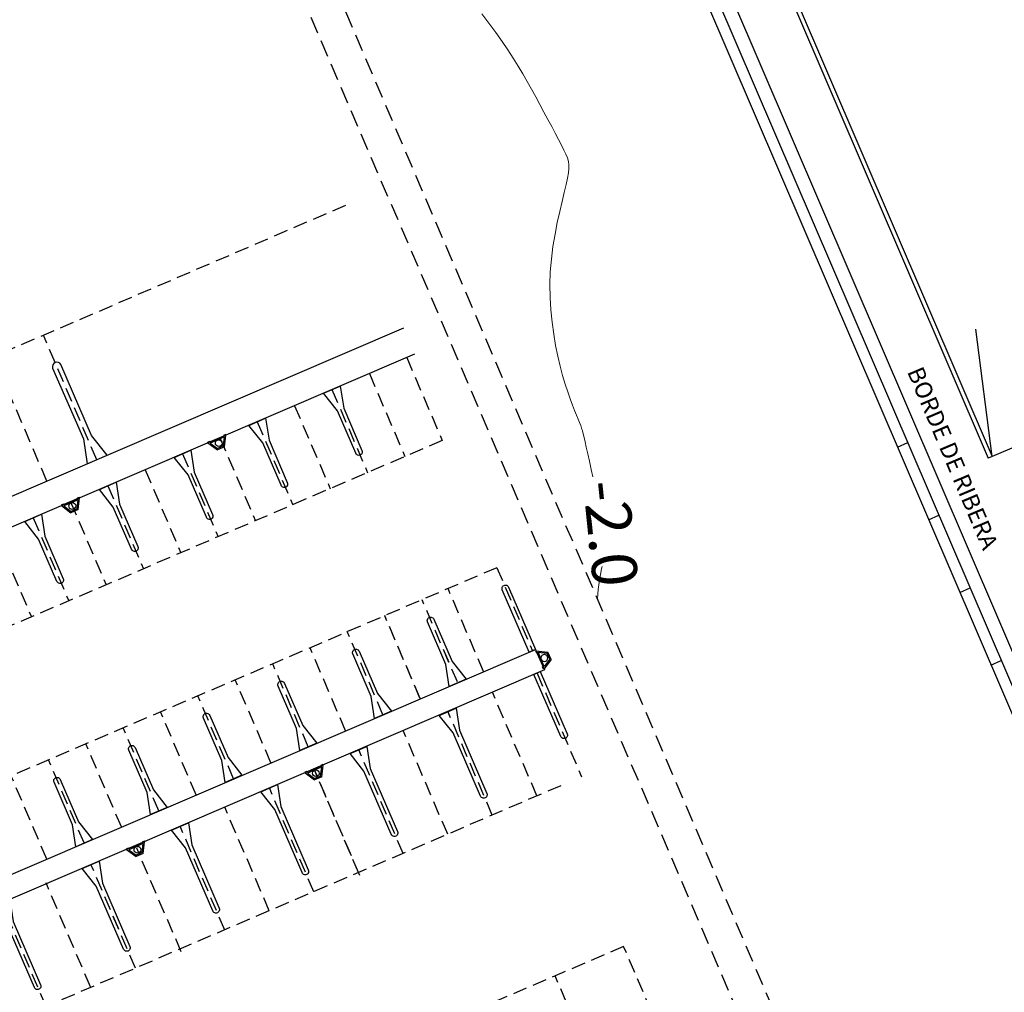
# Model space of a CAD drawing. Units: metres. Extents: x 287023 to 288754, y 4003178 to 4004448.
# Drawn here: x 288186 to 288273, y 4003989 to 4004075 of the extents above; entities that cross this region are included whole.
import ezdxf

# ---------------------------------------------------------------- set-up
doc = ezdxf.new("R2010")
doc.units = ezdxf.units.M
for name, pattern in [('CONTINUA', [0]), ('Planta_General$0$CONTINUA', [0]), ('Planta_General$0$RAYITAS', [0.375, 0.25, -0.125]), ('TRAZOS2', [0.375, 0.25, -0.125])]:
    doc.linetypes.add(name, pattern=pattern)
for name, color, linetype in [('Batim-1m', 4, 'Continuous'), ('Cantil', 2, 'Continuous'), ('Cantil_Viga', 7, 'Continuous'), ('DRAGADO', 251, 'Planta_General$0$RAYITAS'), ('Escalas_Bolardos_defensas', 5, 'Continuous'), ('Pantalanes', 8, 'Continuous'), ('Puerto_Base', 252, 'Continuous')]:
    doc.layers.add(name, color=color, linetype=linetype)
doc.layers.add('Texto', color=7, linetype='CONTINUA', lineweight=5)
doc.styles.add('cotas2', font='isocpeui.ttf')
doc.styles.get("Standard").update_dxf_attribs({"font": 'arial.ttf'})

# ---------------------------------------------------------------- blocks, each defined once
blk = doc.blocks.new('Planta_General$0$Pilote')
at = {"extrusion": (1.09878e-08, -0.023586, 0.999722)}
for p, q in [((-0.666, 0.05, 0.011), (-0.866, 0.05, 0.011)), ((0.866, 0.05, 0.011), (0.666, 0.05, 0.011))]:
    blk.add_line(p, q, dxfattribs=at)
at = {"extrusion": (1.09878e-08, -0.023586, 0.999722), "elevation": 0.01}
for points in [[(-0.866, 0), (-0.866, 0.05)], [(0.346, -0.9), (0.866, 0), (-0.866, 0), (-0.346, -0.9)], [(-0.666, 0), (-0.666, 0.05)], [(0.666, 0), (0.666, 0.05)], [(0.866, 0), (0.866, 0.05)], [(0.289, -0.8), (0.693, -0.1), (-0.693, -0.1), (-0.289, -0.8)], [(0.289, -0.8), (-0.289, -0.8)], [(0.346, -0.9), (-0.346, -0.9)]]:
    blk.add_lwpolyline(points, dxfattribs=at)
at = {"extrusion": (1.09878e-08, -0.023586, 0.999722)}
blk.add_circle((0, -0.403, 0.01), 0.3, dxfattribs=at)

msp = doc.modelspace()

# ---------------------------------------------------------------- linework, layer by layer
at = {"layer": 'Batim-1m', "linetype": 'Continuous', "lineweight": 0, "elevation": -2, "flags": 128}
for points in [[(288236.93, 4004034.72), (288236.789, 4004035.358), (288236.627, 4004036.091), (288236.479, 4004036.761), (288236.35, 4004037.343), (288236.244, 4004037.819), (288236.156, 4004038.202), (288236.081, 4004038.516), (288236.01, 4004038.781), (288235.936, 4004039.021), (288235.854, 4004039.258), (288235.757, 4004039.513), (288235.636, 4004039.809), (288235.489, 4004040.165), (288235.316, 4004040.584), (288235.125, 4004041.069), (288234.918, 4004041.619), (288234.7, 4004042.236), (288234.478, 4004042.921), (288234.255, 4004043.675), (288234.035, 4004044.498), (288233.825, 4004045.391), (288233.631, 4004046.345), (288233.459, 4004047.352), (288233.315, 4004048.403), (288233.207, 4004049.488), (288233.14, 4004050.6), (288233.122, 4004051.728), (288233.159, 4004052.864), (288233.255, 4004053.998), (288233.399, 4004055.115), (288233.58, 4004056.199), (288233.783, 4004057.236), (288233.995, 4004058.208), (288234.205, 4004059.101), (288234.398, 4004059.898), (288234.563, 4004060.585), (288234.687, 4004061.152), (288234.769, 4004061.617), (288234.808, 4004062.004), (288234.805, 4004062.339), (288234.759, 4004062.646), (288234.671, 4004062.95), (288234.539, 4004063.275), (288234.364, 4004063.646), (288234.147, 4004064.083), (288233.892, 4004064.581), (288233.604, 4004065.132), (288233.289, 4004065.726), (288232.952, 4004066.355), (288232.599, 4004067.008), (288232.235, 4004067.676), (288231.866, 4004068.352), (288231.494, 4004069.027), (288231.116, 4004069.703), (288230.724, 4004070.386), (288230.312, 4004071.08), (288229.874, 4004071.789), (288229.402, 4004072.518), (288228.89, 4004073.271), (288228.331, 4004074.053), (288227.723, 4004074.868), (288227.081, 4004075.712)], [(288237.343, 4004023.871), (288237.364, 4004024.351), (288237.401, 4004024.733), (288237.459, 4004025.152), (288237.533, 4004025.602), (288237.618, 4004026.073), (288237.708, 4004026.553), (288237.747, 4004026.761)]]:
    msp.add_lwpolyline(points, dxfattribs=at)
at = {"layer": 'Cantil', "ltscale": 2.5}
msp.add_line((288217.714, 4004144.937), (288305.323, 4003940.868), dxfattribs=at)
at = {"layer": 'Cantil_Viga', "ltscale": 2.5}
for p, q in [((288218.868, 4004147.826), (288308.212, 4003939.715)), ((288218.239, 4004146.25), (288306.636, 4003940.344)), ((288263.905, 4004037.344), (288264.824, 4004037.738)), ((288266.666, 4004030.911), (288267.585, 4004031.306)), ((288269.428, 4004024.479), (288270.347, 4004024.874)), ((288272.189, 4004018.047), (288273.108, 4004018.441))]:
    msp.add_line(p, q, dxfattribs=at)
at = {"layer": 'DRAGADO', "ltscale": 6}
for points in [[(288112.687, 4004097.588), (288197.073, 4003900.869), (288272.891, 4003933.393), (288145.229, 4004230.997)], [(288159.93, 4003983.65), (288195.498, 4003896.929), (288276.831, 4003931.818), (288170.449, 4004179.814)]]:
    msp.add_lwpolyline(points, dxfattribs=at)
at = {"layer": 'Pantalanes', "extrusion": (0, 0, -1)}
for p, q in [((288220.152, 4004047.872), (288136.373, 4004011.934)), ((288221.136, 4004045.574), (288137.358, 4004009.636))]:
    msp.add_line(p, q, dxfattribs=at)
at = {"layer": 'Pantalanes', "ltscale": 2.5}
for points in [[(288192.144, 4004035.853), (288193.913, 4004036.621), (288192.535, 4004038.381), (288189.807, 4004044.665, 0.858227), (288189.073, 4004044.346), (288191.801, 4004038.062)], [(288228.911, 4004024.696, -1.040295), (288229.461, 4004024.935), (288231.859, 4004019.434), (288231.288, 4004019.186)], [(288234.647, 4004011.956, -1.040295), (288234.097, 4004011.717), (288231.698, 4004017.218), (288232.27, 4004017.466)]]:
    msp.add_lwpolyline(points, format="xyb", close=True, dxfattribs=at)
for points in [[(288213.072, 4004042.105), (288214.56, 4004042.751), (288214.863, 4004040.801), (288216.48, 4004037.042, -1.040325), (288215.93, 4004036.803), (288214.306, 4004040.545), (288213.072, 4004042.105)], [(288206.454, 4004039.267), (288207.942, 4004039.913), (288208.245, 4004037.963), (288209.863, 4004034.204, -1.040325), (288209.313, 4004033.965), (288207.688, 4004037.707), (288206.454, 4004039.267)], [(288199.836, 4004036.433), (288201.324, 4004037.079), (288201.627, 4004035.13), (288203.244, 4004031.37, -1.040325), (288202.694, 4004031.132), (288201.07, 4004034.873), (288199.836, 4004036.433)], [(288193.219, 4004033.595), (288194.707, 4004034.24), (288195.01, 4004032.291), (288196.627, 4004028.532, -1.040325), (288196.077, 4004028.293), (288194.453, 4004032.035), (288193.219, 4004033.595)], [(288186.603, 4004030.753), (288188.091, 4004031.399), (288188.394, 4004029.45), (288190.011, 4004025.69, -1.040325), (288189.461, 4004025.452), (288187.837, 4004029.193), (288186.603, 4004030.753)], [(288225.702, 4004016.795), (288224.214, 4004016.149), (288223.911, 4004018.098), (288222.294, 4004021.857, -1.040325), (288222.844, 4004022.096), (288224.468, 4004018.355), (288225.702, 4004016.795)], [(288219.082, 4004013.961), (288217.594, 4004013.315), (288217.291, 4004015.264), (288215.674, 4004019.024, -1.040325), (288216.224, 4004019.262), (288217.848, 4004015.521), (288219.082, 4004013.961)], [(288212.466, 4004011.123), (288210.978, 4004010.477), (288210.675, 4004012.426), (288209.058, 4004016.185, -1.040325), (288209.608, 4004016.424), (288211.232, 4004012.682), (288212.466, 4004011.123)], [(288205.849, 4004008.284), (288204.361, 4004007.638), (288204.058, 4004009.588), (288202.441, 4004013.347, -1.040325), (288202.991, 4004013.586), (288204.615, 4004009.844), (288205.849, 4004008.284)], [(288223.322, 4004013.59), (288224.81, 4004014.236), (288225.113, 4004012.286), (288227.53, 4004006.683, -1.038226), (288226.98, 4004006.445), (288224.556, 4004012.03), (288223.322, 4004013.59)], [(288199.233, 4004005.443), (288197.745, 4004004.797), (288197.442, 4004006.746), (288195.825, 4004010.506, -1.040325), (288196.375, 4004010.744), (288197.999, 4004007.003), (288199.233, 4004005.443)], [(288215.418, 4004010.2), (288216.906, 4004010.846), (288217.209, 4004008.897), (288219.627, 4004003.294, -1.038226), (288219.076, 4004003.055), (288216.652, 4004008.64), (288215.418, 4004010.2)], [(288192.616, 4004002.605), (288191.128, 4004001.959), (288190.825, 4004003.908), (288189.208, 4004007.668, -1.040325), (288189.758, 4004007.906), (288191.382, 4004004.165), (288192.616, 4004002.605)], [(288207.514, 4004006.81), (288209.002, 4004007.456), (288209.305, 4004005.507), (288211.723, 4003999.904, -1.038226), (288211.172, 4003999.665), (288208.748, 4004005.251), (288207.514, 4004006.81)], [(288199.61, 4004003.421), (288201.098, 4004004.066), (288201.401, 4004002.117), (288203.819, 4003996.514, -1.038226), (288203.269, 4003996.275), (288200.844, 4004001.861), (288199.61, 4004003.421)], [(288191.706, 4004000.031), (288193.195, 4004000.677), (288193.497, 4003998.727), (288195.915, 4003993.124, -1.038226), (288195.365, 4003992.885), (288192.94, 4003998.471), (288191.706, 4004000.031)], [(288183.803, 4003996.641), (288185.291, 4003997.287), (288185.594, 4003995.338), (288188.012, 4003989.735, -1.038226), (288187.461, 4003989.496), (288185.037, 4003995.081), (288183.803, 4003996.641)]]:
    msp.add_lwpolyline(points, format="xyb", dxfattribs=at)
at = {"layer": 'Pantalanes'}
msp.add_lwpolyline([(288148.493, 4003983.678), (288231.859, 4004019.434), (288232.649, 4004017.62), (288149.281, 4003981.84)], dxfattribs=at)
at = {"layer": 'Puerto_Base'}
for p, q in [((288227.224, 4004140.531), (288271.947, 4004036.356)), ((288249.364, 4004089.972), (288272.314, 4004036.514)), ((288272.314, 4004036.514), (288270.855, 4004047.772)), ((288277.644, 4004038.802), (288272.314, 4004036.514)), ((288272.314, 4004036.514), (288271.947, 4004036.356))]:
    msp.add_line(p, q, dxfattribs=at)
at = {"layer": 'Puerto_Base', "linetype": 'TRAZOS2', "ltscale": 5}
for p, q in [((288215.017, 4004058.727), (288135.319, 4004024.539)), ((288220.44, 4004045.269), (288223.593, 4004037.916)), ((288217.131, 4004043.85), (288220.285, 4004036.498)), ((288213.823, 4004042.431), (288216.976, 4004035.079)), ((288213.823, 4004042.431), (288216.976, 4004035.079)), ((288210.514, 4004041.012), (288213.667, 4004033.66)), ((288207.206, 4004039.593), (288210.359, 4004032.241)), ((288223.591, 4004037.922), (288144.188, 4004003.861)), ((288203.897, 4004038.174), (288207.05, 4004030.822)), ((288200.589, 4004036.755), (288203.742, 4004029.403)), ((288197.28, 4004035.336), (288200.433, 4004027.984)), ((288193.971, 4004033.917), (288197.125, 4004026.565)), ((288190.663, 4004032.498), (288193.816, 4004025.146)), ((288187.354, 4004031.079), (288190.508, 4004023.727)), ((288184.046, 4004029.66), (288187.199, 4004022.308)), ((288228.419, 4004026.667), (288231.574, 4004019.311)), ((288227.255, 4004017.459), (288224.099, 4004024.814)), ((288231.974, 4004006.457), (288228.035, 4004015.64)), ((288228.022, 4004004.761), (288224.092, 4004013.924)), ((288216.277, 4003999.42), (288212.334, 4004008.611)), ((288200.47, 4003992.64), (288196.527, 4004001.83)), ((288196.408, 4003991.2), (288192.466, 4004000.39)), ((288192.434, 4003989.556), (288188.492, 4003998.747)), ((288188.505, 4003987.81), (288184.562, 4003997)), ((288243.593, 4003983.935), (288239.651, 4003993.125)), ((288237.528, 4003981.333), (288233.586, 4003990.524))]:
    msp.add_line(p, q, dxfattribs=at)
at = {"layer": 'Puerto_Base', "linetype": 'TRAZOS2', "ltscale": 5, "extrusion": (0, 0, -1)}
for p, q in [((288228.419, 4004026.667), (288145.723, 4003991.198)), ((288224.926, 4004016.544), (288221.802, 4004023.829)), ((288224.927, 4004016.544), (288221.802, 4004023.828)), ((288221.642, 4004015.069), (288218.489, 4004022.421)), ((288221.618, 4004015.125), (288218.493, 4004022.409)), ((288218.334, 4004013.649), (288215.18, 4004021.002)), ((288215.03, 4004012.219), (288211.876, 4004019.571)), ((288211.722, 4004010.8), (288208.568, 4004018.152)), ((288231.99, 4004017.325), (288235.925, 4004008.151)), ((288208.413, 4004009.38), (288205.26, 4004016.733)), ((288205.105, 4004007.961), (288201.951, 4004015.313)), ((288201.796, 4004006.542), (288198.643, 4004013.894)), ((288228.022, 4004004.761), (288224.08, 4004013.952)), ((288198.488, 4004005.123), (288195.334, 4004012.475)), ((288224.07, 4004003.066), (288220.128, 4004012.256)), ((288195.18, 4004003.704), (288192.026, 4004011.056)), ((288220.119, 4004001.371), (288216.188, 4004010.534)), ((288191.87, 4004002.288), (288188.716, 4004009.64)), ((288188.562, 4004000.867), (288185.408, 4004008.219)), ((288216.167, 4003999.676), (288212.236, 4004008.84)), ((288234.08, 4004007.36), (288156.883, 4003974.246)), ((288212.219, 4003997.972), (288208.277, 4004007.162)), ((288208.266, 4003996.279), (288204.324, 4004005.469)), ((288204.319, 4003994.573), (288200.377, 4004003.763)), ((288200.47, 4003992.64), (288196.527, 4004001.83)), ((288196.411, 4003991.193), (288192.469, 4004000.383)), ((288192.434, 4003989.556), (288188.492, 4003998.747)), ((288188.505, 4003987.81), (288184.562, 4003997)), ((288239.651, 4003993.125), (288162.454, 4003960.011)), ((288243.593, 4003983.935), (288239.651, 4003993.125))]:
    msp.add_line(p, q, dxfattribs=at)
at = {"layer": 'Puerto_Base', "linetype": 'TRAZOS2', "ltscale": 5}
for points in [[(288192.985, 4004036.218), (288188.254, 4004047.246)], [(288188.573, 4004034.326), (288183.843, 4004045.354)]]:
    msp.add_lwpolyline(points, dxfattribs=at)

# ---------------------------------------------------------------- block references
at = {"layer": 'Escalas_Bolardos_defensas', "linetype": 'Planta_General$0$CONTINUA', "ltscale": 10, "rotation": 23.21778848347472}
for p in [(288203.632, 4004038.066), (288190.662, 4004032.501), (288212.236, 4004008.84), (288196.429, 4004002.06)]:
    msp.add_blockref('Planta_General$0$Pilote', p, dxfattribs=at)
at = {"layer": 'Escalas_Bolardos_defensas', "linetype": 'Planta_General$0$RAYITAS', "ltscale": 1.5, "xscale": -1, "rotation": 113.2178425238125}
msp.add_blockref('Planta_General$0$Pilote', (288232.262, 4004018.509), dxfattribs=at)

# ---------------------------------------------------------------- texts
at = {"layer": 'Batim-1m'}
msp.add_text('-2.0', height=4, rotation=275.855, dxfattribs=at).set_placement((288236.038, 4004034.223))
at = {"layer": 'Texto', "style": 'cotas2'}
msp.add_text('BORDE DE RIBERA', height=1.5, rotation=293, dxfattribs=at).set_placement((288264.741, 4004044.036, 3))

doc.saveas('drawing.dxf')
